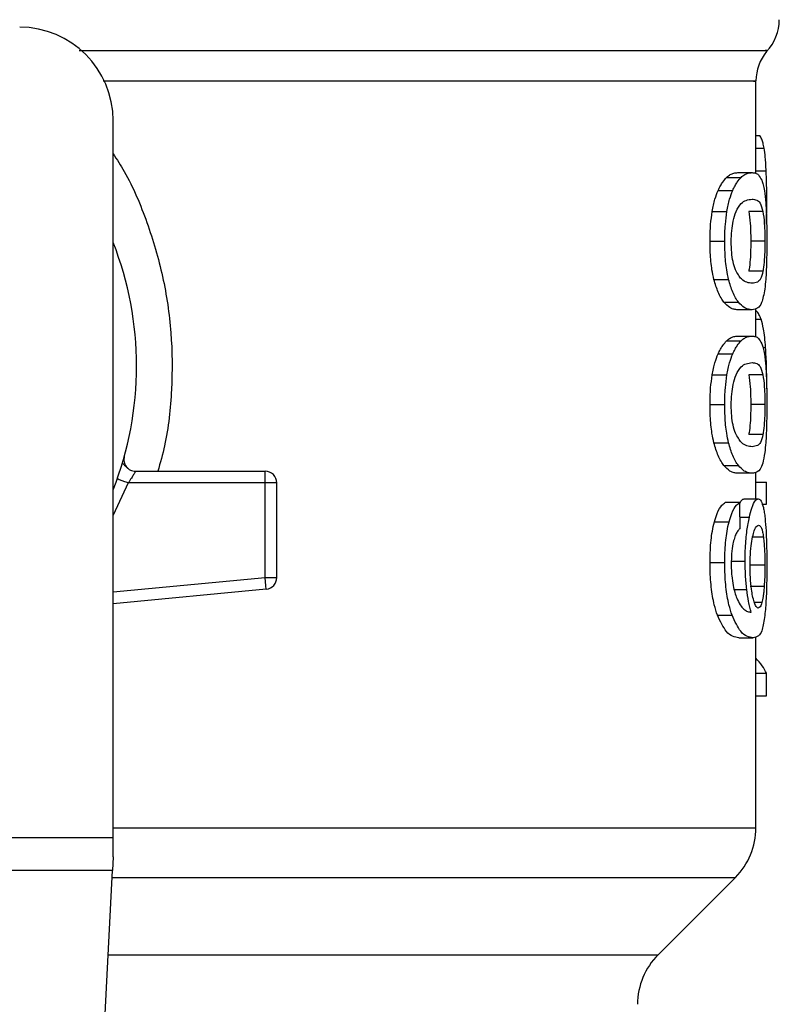
# Model space of a CAD drawing. Extents: x 0.4 to 10.6, y 0.4 to 8.1.
# Drawn here: x 7.1 to 7.2, y 5.9 to 6 of the extents above; entities that cross this region are included whole.
import ezdxf

# ---------------------------------------------------------------- set-up
doc = ezdxf.new("R2010")
doc.units = 0
doc.linetypes.add('SLD-SOLID', pattern=[0])
doc.layers.get('0').update_dxf_attribs({"linetype": 'CONTINUOUS'})

msp = doc.modelspace()

# ---------------------------------------------------------------- linework, layer by layer
at = {"color": 7, "linetype": 'SLD-SOLID'}
for p, q in [((7.178386436678217, 5.948960393978618), (7.178386436678217, 5.954135790192)), ((7.142297196806418, 5.911673288722439), (7.142297196806418, 5.951924688623722)), ((7.178386436678217, 5.951094193328785), (7.178599746214047, 5.951094193328785)), ((7.176740709023136, 5.948740005413454), (7.177552577866581, 5.948740005413454)), ((7.177368200440969, 5.949005860120056), (7.17817056050537, 5.949005860120056)), ((7.176264825187254, 5.948004001471391), (7.177084056612312, 5.948004001471391)), ((7.178984839543194, 5.946110204682025), (7.178996900292757, 5.947275350333275)), ((7.175932433471516, 5.946821608019389), (7.17675688616959, 5.946821608019389)), ((7.178779371694555, 5.946830583915698), (7.177986153746764, 5.946830583915698)), ((7.175809318004868, 5.94515478994128), (7.176635716458242, 5.94515478994128)), ((7.178887493112192, 5.94515478994128), (7.178095878701435, 5.94515478994128)), ((7.178780344572204, 5.943470958726376), (7.177987141290911, 5.943470958726376)), ((7.176027428374127, 5.943013716008482), (7.17685038020065, 5.943013716008482)), ((7.176590401870609, 5.941730729940758), (7.177404583131784, 5.941730729940758)), ((7.17817056050537, 5.941303719762505), (7.177368200440969, 5.941303719762505)), ((7.178386436678217, 5.939783879542051), (7.178386436678217, 5.941375370490346)), ((7.177368200440969, 5.939829365238818), (7.17817056050537, 5.939829365238818)), ((7.176740709023136, 5.939563490976888), (7.177552577866581, 5.939563490976888)), ((7.176264825187254, 5.938827487034824), (7.177084056612312, 5.938827487034824)), ((7.175932433471516, 5.937645113138153), (7.17675688616959, 5.937645113138153)), ((7.178779371694555, 5.937654069479132), (7.177986153746764, 5.937654069479132)), ((7.175809318004868, 5.935978295060043), (7.176635716458242, 5.935978295060043)), ((7.178887493112192, 5.935978295060043), (7.178095878701435, 5.935978295060043)), ((7.178780344572204, 5.934294463845139), (7.177987141290911, 5.934294463845139)), ((7.176027428374127, 5.933837221127246), (7.17685038020065, 5.933837221127246)), ((7.142808353568157, 5.932681735808844), (7.142826448359125, 5.932682166026096)), ((7.143552884856159, 5.93223966802676), (7.150827379487242, 5.93223966802676)), ((7.150827379487242, 5.932047478246953), (7.150827379487242, 5.93223966802676)), ((7.150827379487242, 5.931583469385001), (7.150827379487242, 5.932047478246953)), ((7.176590401870609, 5.932554235059521), (7.177404583131784, 5.932554235059521)), ((7.17817056050537, 5.932127224881269), (7.177368200440969, 5.932127224881269)), ((7.178386436678217, 5.930685097540846), (7.178386436678217, 5.932183935337256)), ((7.150827379487242, 5.931583469385001), (7.143139884849392, 5.931583469385001)), ((7.150827379487242, 5.926274627602083), (7.150827379487242, 5.931583469385001)), ((7.151483548796007, 5.931583469385001), (7.150827379487242, 5.931583469385001)), ((7.151483548796007, 5.926274627602083), (7.151483548796007, 5.931583469385001)), ((7.178386436678217, 5.931624457355949), (7.17898027337372, 5.931624457355949)), ((7.17898027337372, 5.930383319693676), (7.17898027337372, 5.931624457355949)), ((7.17747531475913, 5.930475620849628), (7.176662238374081, 5.930475620849628)), ((7.177722244795462, 5.930685097540846), (7.178519344476189, 5.930685097540846)), ((7.178739733041351, 5.930383319693676), (7.17898027337372, 5.930383319693676)), ((7.176054453839704, 5.929402072362462), (7.176876980337808, 5.929402072362462)), ((7.175809318004868, 5.927124032900791), (7.176635716458242, 5.927124032900791)), ((7.176972219682039, 5.927196544063135), (7.177780558788482, 5.927196544063135)), ((7.178887493112192, 5.926962936095129), (7.178095878701435, 5.926962936095129)), ((7.150871369201291, 5.925812730715733), (7.150827379487242, 5.926274627602083)), ((7.150827379487242, 5.926274627602083), (7.151483548796007, 5.926274627602083)), ((7.150889589879693, 5.92562140137043), (7.142297196806418, 5.924803089045866)), ((7.150889589879693, 5.92562140137043), (7.150871369201291, 5.925812730715733)), ((7.178850073988906, 5.92576133930941), (7.178057907140085, 5.92576133930941)), ((7.176224345654878, 5.924150723248719), (7.177044207739316, 5.924150723248719)), ((7.177426157549221, 5.922886275633503), (7.178227652290285, 5.922886275633503)), ((7.178386436678217, 5.91221688777607), (7.178386436678217, 5.92294744470465)), ((7.178386436678217, 5.920893509320775), (7.17898027337372, 5.920893509320775)), ((7.17898027337372, 5.919626910619298), (7.17898027337372, 5.920893509320775)), ((7.178386436678217, 5.919626910619298), (7.17898027337372, 5.919626910619298)), ((7.106864125021175, 5.911673288722439), (7.142297196806418, 5.911673288722439)), ((7.142297196806418, 5.910586129725838), (7.142297196806418, 5.911673288722439)), ((7.142297196806418, 5.910586129725838), (7.142257433487989, 5.909817370606608)), ((7.142257433487989, 5.909817370606608), (7.106903888339604, 5.909817370606608)), ((7.140718999815662, 5.880074300867754), (7.142257433487989, 5.909817370606608)), ((7.172893129470704, 5.905092802962995), (7.17723331266587, 5.909432991046994))]:
    msp.add_line(p, q, dxfattribs=at)
at = {"color": 8, "linetype": 'SLD-SOLID'}
for p, q in [((7.178386436678217, 5.950384197975157), (7.178846837581849, 5.950384197975157)), ((7.178386436678217, 5.949102033231278), (7.178961466035429, 5.949102033231278)), ((7.178386436678217, 5.940776938292375), (7.178676999543833, 5.940776938292375)), ((7.17877818859711, 5.939196280996707), (7.178928490860805, 5.939196280996707)), ((7.143139884849392, 5.931583469385001), (7.142297196806418, 5.929767757026931)), ((7.177491531016244, 5.929661884472202), (7.178016083178794, 5.929661884472202)), ((7.178806133163181, 5.928541755189809), (7.178204801887589, 5.928541755189809)), ((7.142297196806418, 5.925462220987074), (7.150827379487242, 5.926274627602083)), ((7.177160517951245, 5.92560857307418), (7.177867800002886, 5.92560857307418)), ((7.178725100765941, 5.92486668297789), (7.178298530582605, 5.92486668297789)), ((7.142297196806418, 5.91221688777607), (7.178386436678217, 5.91221688777607)), ((7.142237551828774, 5.909432991046994), (7.17723331266587, 5.909432991046994)), ((7.142013060311009, 5.905092802962995), (7.172893129470704, 5.905092802962995))]:
    msp.add_line(p, q, dxfattribs=at)
at = {"color": 7, "linetype": 'SLD-SOLID'}
for centre, radius, start, end in [((7.177074099234003, 5.957605045438909), 0.002624671916010659, 316.8319744391158, 359.7413516914189), ((7.137047852514843, 5.95192469488143), 0.00524934383202158, 0, 90), ((7.181011107108018, 5.954132930857413), 0.00262467191601001, 140.4645419181932, 179.4486081360464), ((7.124580660913792, 5.938145167322375), 0.01902887139107649, 338.5966503605947, 21.40334963940613), ((7.150827380073898, 5.931583487532349), 0.0006561679790556341, 359.9999999540885, 90), ((7.150827380073898, 5.926274620612926), 0.0006561679790362229, 275.4402645295537, 359.9999936229925), ((7.174449427317992, 5.912216874260825), 0.003937007874016629, 314.9999955887457, 0), ((7.175677013997388, 5.902308921079066), 0.003937007874015741, 135.0000090280485, 179.9999999999871)]:
    msp.add_arc(centre, radius, start, end, dxfattribs=at)
for centre, major_axis, ratio, start_param, end_param in [((7.12458066091379, 5.757716749842746), (8.881784197001252e-15, 0.6980126267137239), 0.07821230413845973, 4.960357365230744, 4.962489192355416), ((7.124580660913792, 5.92005148039738), (0.05459317585301892, -8.88178419700125e-16), 0.1833194442276701, 0.08423419258923709, 0.1700463569260999)]:
    msp.add_ellipse(centre, major_axis=major_axis, ratio=ratio, start_param=start_param, end_param=end_param, dxfattribs=at)
at = {"color": 8, "linetype": 'SLD-SOLID'}
for points, knots in [([(7.140392428254911, 5.955868959503612), (7.143276540884945, 5.955868959493011), (7.149217275107683, 5.955868959471173), (7.157323975756872, 5.955868959642475), (7.164594133840231, 5.955868958983889), (7.170575056955892, 5.955868961443646), (7.175141389381001, 5.955868952263205), (7.177959160850947, 5.955868986525211), (7.179195258055111, 5.955868978741962), (7.178941349277047, 5.955868979011088), (7.178896200122719, 5.955868979058942)], [0, 0, 0, 0, 0.1317854234053735, 0.2714533984315891, 0.4111213322922872, 0.5507893648322942, 0.6904574153574535, 0.830125424395692, 0.9697935081689391, 1, 1, 1, 1]), ([(7.178241961902757, 5.95413293511387), (7.178286491000145, 5.954132935117297), (7.178537220777474, 5.954132935136593), (7.177315995995074, 5.954132934577756), (7.174532367782037, 5.954132937037878), (7.170020655389282, 5.954132927953955), (7.164113289262414, 5.95413296182952), (7.156925220730332, 5.95413295274316), (7.149405298421333, 5.954132955024331), (7.144066163102186, 5.954132954776902), (7.141742137107403, 5.9541329546692)], [0, 0, 0, 0, 0.03090857469634211, 0.1740367648534245, 0.3171649475290031, 0.4602931443861844, 0.6034213279332982, 0.7465494939256471, 0.8896777232082432, 1, 1, 1, 1]), ([(7.142297196806418, 5.95006493766328), (7.142507371484808, 5.949738501320477), (7.143282159574555, 5.948535126145117), (7.144240867849629, 5.946220820422515), (7.145141595887476, 5.94318356361707), (7.145609924961045, 5.940022024036894), (7.145628780031155, 5.936828881349011), (7.145362099193919, 5.934205976093392), (7.144937777219596, 5.932714201472325), (7.144802800417027, 5.93223966802676)], [0, 0, 0, 0, 0.06363677489524062, 0.2345906540036063, 0.4057229102479399, 0.577350262932482, 0.7485503540843284, 0.9200138779830618, 1, 1, 1, 1])]:
    msp.add_open_spline(points, degree=3, knots=knots, dxfattribs=at)
at = {"color": 7, "linetype": 'SLD-SOLID'}
for points, knots in [([(7.178846837581849, 5.950384197975157), (7.17882697214482, 5.950482342708697), (7.178787267380566, 5.950678503180883), (7.178706323686389, 5.950915943171194), (7.178639245990947, 5.951028130198346), (7.178599746214047, 5.951094193328785)], [0, 0, 0, 0, 0.2916216742097937, 0.5828600603388132, 1, 1, 1, 1]), ([(7.178961466035429, 5.949102033231278), (7.178954840603569, 5.949236368888287), (7.178941586455417, 5.949505106796661), (7.178907418269159, 5.949966444009574), (7.178870546113429, 5.950220708032648), (7.178846837581849, 5.950384197975157)], [0, 0, 0, 0, 0.2629881478470287, 0.526106667080437, 1, 1, 1, 1]), ([(7.176264825187254, 5.948004001471391), (7.176307649017956, 5.948093101175176), (7.176393284657035, 5.948271275568975), (7.176554028222236, 5.948529880573432), (7.176668922253781, 5.948659203406211), (7.176740709023136, 5.948740005413454)], [0, 0, 0, 0, 0.2728842474669951, 0.545691885647543, 1, 1, 1, 1]), ([(7.176740709023136, 5.948740005413454), (7.176809830711753, 5.948798112898556), (7.176947982661944, 5.948914251010172), (7.177160722408094, 5.948990601502866), (7.177293625867253, 5.949000375660536), (7.177368200440969, 5.949005860120056)], [0, 0, 0, 0, 0.3052964388762536, 0.6101890631124067, 1, 1, 1, 1]), ([(7.177084056612312, 5.948004001471391), (7.177126249468803, 5.948093180623477), (7.177210623616033, 5.94827151448219), (7.177368884501528, 5.94853000893248), (7.17748197219928, 5.948659289696444), (7.177552577866581, 5.948740005413454)], [0, 0, 0, 0, 0.2731283116380547, 0.5461817543423056, 1, 1, 1, 1]), ([(7.177552577866581, 5.948740005413454), (7.177620701173583, 5.948798144837554), (7.177756858598435, 5.948914347567814), (7.177966358455423, 5.948990631936915), (7.178097201960452, 5.949000389472934), (7.17817056050537, 5.949005860120056)], [0, 0, 0, 0, 0.3055156650987269, 0.6106313395899081, 1, 1, 1, 1]), ([(7.17817056050537, 5.949005860120056), (7.178234735043055, 5.949000135848298), (7.178363106947519, 5.948988685268462), (7.178549686285066, 5.948891164389025), (7.17865547377321, 5.948689542281282), (7.178715450210758, 5.948575232205817)], [0, 0, 0, 0, 0.3021116287412948, 0.6043307290160452, 1, 1, 1, 1]), ([(7.178996900292757, 5.947275350333275), (7.178996447196166, 5.947444259911918), (7.178995540850408, 5.947782135948013), (7.17898685299932, 5.948406378779912), (7.178971309913475, 5.948832290948936), (7.178961466035429, 5.949102033231278)], [0, 0, 0, 0, 0.2682292215295587, 0.5365487668807697, 1, 1, 1, 1]), ([(7.178715450210758, 5.948575232205817), (7.178742114235602, 5.948496838532569), (7.178795467963686, 5.948339975690208), (7.178873963094017, 5.947951694078052), (7.178912980111952, 5.947544010475001), (7.178936537878957, 5.947297858517702)], [0, 0, 0, 0, 0.2835839467827972, 0.5674409948814567, 1, 1, 1, 1]), ([(7.175932433471516, 5.946821608019389), (7.175955023805622, 5.946944635851574), (7.176000206646519, 5.947190703348452), (7.176107928644383, 5.947612382992136), (7.176203093129293, 5.947849916402226), (7.176264825187254, 5.948004001471391)], [0, 0, 0, 0, 0.2599599565431533, 0.5199449153833483, 0.9999999999999999, 0.9999999999999999, 0.9999999999999999, 0.9999999999999999]), ([(7.17675688616959, 5.946821608019389), (7.176779126814758, 5.946944678584725), (7.176823611031369, 5.9471908359082), (7.176929643712239, 5.947612485070729), (7.177023319154955, 5.94785000066784), (7.177084056612312, 5.948004001471391)], [0, 0, 0, 0, 0.260120745664997, 0.5202757162772332, 1, 1, 1, 1]), ([(7.177269871354652, 5.946828667493393), (7.177365649923376, 5.946996893656406), (7.177555008671217, 5.947329484715207), (7.177871416282376, 5.947479675435229), (7.178060601652425, 5.947502263377432), (7.17817056050537, 5.947515392004737)], [0, 0, 0, 0, 0.3000214075644168, 0.5931564735125139, 1, 1, 1, 1]), ([(7.17817056050537, 5.947515392004737), (7.178259035544515, 5.947504662368369), (7.178424039653521, 5.947484651819563), (7.178629581265759, 5.947358259800171), (7.178728775854347, 5.94700882096961), (7.178779371694555, 5.946830583915698)], [0, 0, 0, 0, 0.361597814867495, 0.6743724087425043, 1, 1, 1, 1]), ([(7.178936537878957, 5.947297858517702), (7.178948068427985, 5.947121051990848), (7.17897779171556, 5.946665282605552), (7.178994506484142, 5.945906911827296), (7.178996247396082, 5.945359926590518), (7.178996900292757, 5.94515478994128)], [0, 0, 0, 0, 0.2837213885391835, 0.7313730163156701, 1, 1, 1, 1]), ([(7.175809318004868, 5.94515478994128), (7.175810916853533, 5.945312105554598), (7.175814115489363, 5.945626829123023), (7.175845317301248, 5.946199536788852), (7.175898920753302, 5.946582303447178), (7.175932433471516, 5.946821608019389)], [0, 0, 0, 0, 0.2725067023938329, 0.5451733619354306, 1, 1, 1, 1]), ([(7.176635716458242, 5.94515478994128), (7.176637289391758, 5.945312104875424), (7.176640436182653, 5.945626827142532), (7.176671141532238, 5.946199489955753), (7.176723902744922, 5.94658229760978), (7.17675688616959, 5.946821608019389)], [0, 0, 0, 0, 0.2725339775593817, 0.5452280277655369, 1, 1, 1, 1]), ([(7.177000012694305, 5.945138676349648), (7.177005235719076, 5.945343760864959), (7.177015688209349, 5.945754182793901), (7.177112651150477, 5.946364528378959), (7.177212754721736, 5.946660050084704), (7.177269871354652, 5.946828667493393)], [0, 0, 0, 0, 0.3001588733969601, 0.6006878852958791, 1, 1, 1, 1]), ([(7.177986153746764, 5.946830583915698), (7.178015458216858, 5.946624600409981), (7.178063360092136, 5.946287894229378), (7.178092394206796, 5.945653832187936), (7.178094845445234, 5.94530277079617), (7.178095878701435, 5.94515478994128)], [0, 0, 0, 0, 0.4768564303623099, 0.7794823512901945, 1, 1, 1, 1]), ([(7.178779371694555, 5.946830583915698), (7.178808248715137, 5.946624573215484), (7.17885545379056, 5.946287808880209), (7.178884062827, 5.945653730378925), (7.178886476143976, 5.945302709586022), (7.178887493112192, 5.94515478994128)], [0, 0, 0, 0, 0.4768844563046662, 0.7795598809329434, 1, 1, 1, 1]), ([(7.176027428374127, 5.943013716008482), (7.175988945476577, 5.943188019108895), (7.175890539579826, 5.943633735361943), (7.175819343878716, 5.944390319971293), (7.175812118651534, 5.944941241446189), (7.175809318004868, 5.94515478994128)], [0, 0, 0, 0, 0.2822658922224844, 0.7217914973808026, 1, 1, 1, 1]), ([(7.17685038020065, 5.943013716008482), (7.176812486722521, 5.943188112725538), (7.176715538232263, 5.943634297643341), (7.176645560315277, 5.944390902479934), (7.17663846279823, 5.944941672798956), (7.176635716458242, 5.94515478994128)], [0, 0, 0, 0, 0.2823187015544104, 0.7222976944436402, 1, 1, 1, 1]), ([(7.177239233041923, 5.943545836083608), (7.177190311150811, 5.943689655468419), (7.177100352633506, 5.94395411332815), (7.177013849826785, 5.94452894160126), (7.177004721525521, 5.944931181189742), (7.177000012694305, 5.945138676349648)], [0, 0, 0, 0, 0.3659572521773968, 0.6729292563100142, 1, 1, 1, 1]), ([(7.178095878701435, 5.94515478994128), (7.178094810358282, 5.944997065653998), (7.178092371908652, 5.944637066407848), (7.178064850226694, 5.944069278446785), (7.17802401624488, 5.943691360740655), (7.177993314761996, 5.943507857632429), (7.177987141290911, 5.943470958726376)], [0, 0, 0, 0, 0.2337332713481372, 0.5334866489824851, 0.9061932384831219, 1, 1, 1, 1]), ([(7.178887493112192, 5.94515478994128), (7.178886441839288, 5.944997066335254), (7.178884042189582, 5.944637044305547), (7.178856908724675, 5.9440692029973), (7.178816679791518, 5.943691288091463), (7.178786422382258, 5.943507813327931), (7.178780344572204, 5.943470958726376)], [0, 0, 0, 0, 0.2337450290617176, 0.5335495549298007, 0.906304033497636, 1, 1, 1, 1]), ([(7.178996900292757, 5.94515478994128), (7.17899443431117, 5.944740718209871), (7.178989932183139, 5.943984749892794), (7.178948955362253, 5.943053831523671), (7.178904091704274, 5.942647286240429), (7.178884413147773, 5.942468963190403)], [0, 0, 0, 0, 0.4047180404874919, 0.738891338747299, 1, 1, 1, 1]), ([(7.17817056050537, 5.942794207433153), (7.178074753401289, 5.942805252295302), (7.177889950255511, 5.942826556824746), (7.177566439029159, 5.942972250014353), (7.177349781311201, 5.943352047003605), (7.177239233041923, 5.943545836083608)], [0, 0, 0, 0, 0.3452233172076969, 0.6659042210515731, 1, 1, 1, 1]), ([(7.178780344572204, 5.943470958726376), (7.178735054849566, 5.943305474587604), (7.178645553386241, 5.942978445148817), (7.17844460466342, 5.942829365665164), (7.178272575573612, 5.942807295358337), (7.17817056050537, 5.942794207433153)], [0, 0, 0, 0, 0.2942402428646811, 0.5814770056309527, 0.9999999999999999, 0.9999999999999999, 0.9999999999999999, 0.9999999999999999]), ([(7.176590401870609, 5.941730729940758), (7.176535308574036, 5.941807908394918), (7.17642507521918, 5.941962330810235), (7.176226266243837, 5.942346564024516), (7.176103245200344, 5.942759331136514), (7.176027428374127, 5.943013716008482)], [0, 0, 0, 0, 0.2771344248784004, 0.5545040740085585, 1, 1, 1, 1]), ([(7.177404583131784, 5.941730729940758), (7.177350289892135, 5.941807980103992), (7.177241656087143, 5.941962547766972), (7.177045932289478, 5.942347006510464), (7.17692491075359, 5.942759613749413), (7.17685038020065, 5.943013716008482)], [0, 0, 0, 0, 0.2773626956775226, 0.5549671596064282, 1, 1, 1, 1]), ([(7.178884413147773, 5.942468963190403), (7.17882972714422, 5.942182276849493), (7.17872805821639, 5.941649286851861), (7.178488039580539, 5.941358006044998), (7.178285219422552, 5.941323325484126), (7.17817056050537, 5.941303719762505)], [0, 0, 0, 0, 0.3359648222826795, 0.624605585547165, 0.9999999999999999, 0.9999999999999999, 0.9999999999999999, 0.9999999999999999]), ([(7.177368200440969, 5.941303719762505), (7.177298736449022, 5.941309166053626), (7.177159783435813, 5.941320060598278), (7.176901055477138, 5.941413487965344), (7.176703540752841, 5.941615191599206), (7.176590401870609, 5.941730729940758)], [0, 0, 0, 0, 0.2992457187873578, 0.5985992620144067, 1, 1, 1, 1]), ([(7.17817056050537, 5.941303719762505), (7.178102099083842, 5.941309173293629), (7.177965152116513, 5.941320082277579), (7.177710319687851, 5.941413579041043), (7.177515874614517, 5.941615283510886), (7.177404583131784, 5.941730729940758)], [0, 0, 0, 0, 0.2994721594130854, 0.5990498461177913, 1, 1, 1, 1]), ([(7.178676999543833, 5.940776938292375), (7.178637825380155, 5.94087076313824), (7.178559489986896, 5.941058381851911), (7.178462607949048, 5.941206350743268), (7.178397939230464, 5.941228035918896), (7.178386436678217, 5.941231893036699)], [0, 0, 0, 0, 0.4512738464152495, 0.9023986961707692, 1, 1, 1, 1]), ([(7.178928490860805, 5.939196280996707), (7.178912688312429, 5.939389002020135), (7.178881090225381, 5.939774358579657), (7.178802791564711, 5.940338311246649), (7.17872509491757, 5.940609233444738), (7.178676999543833, 5.940776938292375)], [0, 0, 0, 0, 0.2759679257149603, 0.5518134373715632, 1, 1, 1, 1]), ([(7.176740709023136, 5.939563490976888), (7.1768098307527, 5.939621596366075), (7.176947982923235, 5.939737730405063), (7.177160722115737, 5.939814115128909), (7.177293625804235, 5.939823883840194), (7.177368200440969, 5.939829365238818)], [0, 0, 0, 0, 0.3052962521141489, 0.6101893015754273, 1, 1, 1, 1]), ([(7.177552577866581, 5.939563490976888), (7.177620701106507, 5.939621638623662), (7.17775685812631, 5.939737857557198), (7.177966358527476, 5.939814135409015), (7.178097201986337, 5.939823894000141), (7.17817056050537, 5.939829365238818)], [0, 0, 0, 0, 0.3055165102214735, 0.6106318134152995, 1, 1, 1, 1]), ([(7.17817056050537, 5.939829365238818), (7.178234735082582, 5.93982364330318), (7.178363107184012, 5.939812197385902), (7.178549685713507, 5.939714637830802), (7.178655473649287, 5.93951303578079), (7.178715450210758, 5.939398737324581)], [0, 0, 0, 0, 0.3021118392230273, 0.60433170506604, 1, 1, 1, 1]), ([(7.176264825187254, 5.938827487034824), (7.176307648619277, 5.938916596392674), (7.176393282094769, 5.939094787248734), (7.176554030225562, 5.939353355475117), (7.176668922785064, 5.939482684600621), (7.176740709023136, 5.939563490976888)], [0, 0, 0, 0, 0.2728887920947566, 0.5456922667331521, 1, 1, 1, 1]), ([(7.177084056612312, 5.938827487034824), (7.177126249283342, 5.938916673920864), (7.177210622321226, 5.939095021684366), (7.177368884086809, 5.939353514295273), (7.177481972146124, 5.93948278299155), (7.177552577866581, 5.939563490976888)], [0, 0, 0, 0, 0.2731325939304928, 0.5461855372458292, 1, 1, 1, 1]), ([(7.178715450210758, 5.939398737324581), (7.17874211433702, 5.9393203452603), (7.178795468648228, 5.939163484519672), (7.178873961766465, 5.938775174280682), (7.178912979768715, 5.938367504577803), (7.178936537878957, 5.938121363636466)], [0, 0, 0, 0, 0.2835843522671178, 0.5674458497241128, 1, 1, 1, 1]), ([(7.178997550507466, 5.936869001214975), (7.178996710165019, 5.937086104806833), (7.17899507960514, 5.937507362125358), (7.178978685231993, 5.938322884500679), (7.17894859350435, 5.938846489216924), (7.178928490860805, 5.939196280996707)], [0, 0, 0, 0, 0.2609077111457784, 0.5062527148389984, 1, 1, 1, 1]), ([(7.175932433471516, 5.937645113138153), (7.175955023829573, 5.937768140862046), (7.176000206718371, 5.938014208142331), (7.176107927476257, 5.938435886818381), (7.176203092867921, 5.93867340964607), (7.176264825187254, 5.938827487034824)], [0, 0, 0, 0, 0.25996183720271, 0.5199486768833388, 1, 1, 1, 1]), ([(7.17675688616959, 5.937645113138153), (7.176779126511206, 5.93776818462374), (7.176823609364601, 5.938014339603952), (7.176929646593976, 5.938435968223004), (7.177023319848087, 5.938673484166232), (7.177084056612312, 5.938827487034824)], [0, 0, 0, 0, 0.2601230459225383, 0.520271474057342, 1, 1, 1, 1]), ([(7.177269871354652, 5.937652172612156), (7.177365649884909, 5.937820388099232), (7.177555008588303, 5.938152958106707), (7.177871418288122, 5.938303196055823), (7.178060602077029, 5.938325761789813), (7.17817056050537, 5.938338877568171)], [0, 0, 0, 0, 0.3000200261270599, 0.5931538413405654, 1, 1, 1, 1]), ([(7.17817056050537, 5.938338877568171), (7.178259035605781, 5.938328158901769), (7.178424040025832, 5.938308168787882), (7.178629581009827, 5.938181737991773), (7.178728775802345, 5.937832303921656), (7.178779371694555, 5.937654069479132)], [0, 0, 0, 0, 0.361597468365115, 0.6743725667790623, 1, 1, 1, 1]), ([(7.178936537878957, 5.938121363636466), (7.178948068427985, 5.937944557109612), (7.17897779171556, 5.937488787724315), (7.178994506484142, 5.93673041694606), (7.178996247396082, 5.936183431709281), (7.178996900292757, 5.935978295060043)], [0, 0, 0, 0, 0.2837213885391835, 0.7313730163156701, 1, 1, 1, 1]), ([(7.175809318004868, 5.935978295060043), (7.175810916928087, 5.936135604169284), (7.175814115779234, 5.936450321235305), (7.175845318012253, 5.937023027851111), (7.175898920848836, 5.937405801887591), (7.175932433471516, 5.937645113138153)], [0, 0, 0, 0, 0.2724956496179161, 0.5451625259664895, 1, 1, 1, 1]), ([(7.176635716458242, 5.935978295060043), (7.176637289447759, 5.936135603286504), (7.17664043641008, 5.936450318074046), (7.176671142479281, 5.937022984168669), (7.176723902872835, 5.937405796818239), (7.17675688616959, 5.937645113138153)], [0, 0, 0, 0, 0.2725226451734132, 0.5452156464187987, 1, 1, 1, 1]), ([(7.177000012694305, 5.935962181468411), (7.17700523593837, 5.936167259422568), (7.177015689032304, 5.936577674691657), (7.177112652336396, 5.937188015522794), (7.177212754900099, 5.937483547927979), (7.177269871354652, 5.937652172612156)], [0, 0, 0, 0, 0.3001503161789864, 0.6006802305417807, 1, 1, 1, 1]), ([(7.177986153746764, 5.937654069479132), (7.178015458219335, 5.937448085970856), (7.17806336009866, 5.937111379786068), (7.178092393912649, 5.936477323889121), (7.178094845376428, 5.936126269298898), (7.178095878701435, 5.935978295060043)], [0, 0, 0, 0, 0.4768610357136167, 0.7794898793213514, 1, 1, 1, 1]), ([(7.178779371694555, 5.937654069479132), (7.178808248717572, 5.937448058776375), (7.178855453796976, 5.937111294436942), (7.178884062537167, 5.936477222080555), (7.178886476076189, 5.93612620808891), (7.178887493112192, 5.935978295060043)], [0, 0, 0, 0, 0.4768890622125417, 0.7795674101802225, 0.9999999999999999, 0.9999999999999999, 0.9999999999999999, 0.9999999999999999]), ([(7.176027428374127, 5.933837221127246), (7.175988945377834, 5.934011517465936), (7.175890537738868, 5.934457223175567), (7.175819343485243, 5.935213812445874), (7.175812118579193, 5.935764740167772), (7.175809318004868, 5.935978295060043)], [0, 0, 0, 0, 0.2822584684125798, 0.7217834402514149, 1, 1, 1, 1]), ([(7.17685038020065, 5.933837221127246), (7.176812486796933, 5.934011617903655), (7.176715539580049, 5.934457797989044), (7.176645559158602, 5.9352144001668), (7.176638462534764, 5.935765171247009), (7.176635716458242, 5.935978295060043)], [0, 0, 0, 0, 0.2823185911344717, 0.7222893432565982, 1, 1, 1, 1]), ([(7.177239233041923, 5.934369321647042), (7.177190310890775, 5.934513140580542), (7.177100350678771, 5.934777601186719), (7.177013850932191, 5.935352442719877), (7.177004721857107, 5.935754686911882), (7.177000012694305, 5.935962181468411)], [0, 0, 0, 0, 0.3659539219209479, 0.672932232694406, 1, 1, 1, 1]), ([(7.178095878701435, 5.935978295060043), (7.178094810305288, 5.935820570804598), (7.178092371694139, 5.935460565642431), (7.17806485055513, 5.934892772126249), (7.178024017939973, 5.934514833536586), (7.177993314793399, 5.934331355831608), (7.177987141290911, 5.934294463845139)], [0, 0, 0, 0, 0.2337325445343111, 0.5334938647268734, 0.9061992952641297, 1, 1, 1, 1]), ([(7.178887493112192, 5.935978295060043), (7.178886441743931, 5.935820571907231), (7.178884041836639, 5.935460544923239), (7.178856910096622, 5.934892692940974), (7.178816679244031, 5.934514791095889), (7.178786422367503, 5.934331318558878), (7.178780344572204, 5.934294463845139)], [0, 0, 0, 0, 0.2337446094887213, 0.5335574725587093, 0.9063042016821641, 1, 1, 1, 1]), ([(7.178996900292757, 5.935978295060043), (7.17899443435747, 5.935564222871781), (7.178989932313966, 5.934808253720631), (7.17894895479541, 5.933877336191244), (7.178904091664569, 5.933470778834998), (7.178884413147773, 5.933292448753836)], [0, 0, 0, 0, 0.4047162084122958, 0.7388879939384224, 1, 1, 1, 1]), ([(7.17817056050537, 5.933617692996587), (7.178074753377848, 5.933628745787644), (7.177889950231056, 5.933650065606127), (7.177566439989477, 5.933795757801271), (7.177349781455359, 5.934175540391391), (7.177239233041923, 5.934369321647042)], [0, 0, 0, 0, 0.3452240095106078, 0.6659053971743162, 1, 1, 1, 1]), ([(7.178780344572204, 5.934294463845139), (7.178735054851469, 5.934128979457991), (7.178645553391906, 5.933801949528364), (7.178444604597418, 5.93365287417555), (7.178272575561372, 5.933630789465536), (7.17817056050537, 5.933617692996587)], [0, 0, 0, 0, 0.2942401846070617, 0.5814768905023565, 0.9999999999999999, 0.9999999999999999, 0.9999999999999999, 0.9999999999999999]), ([(7.176590401870609, 5.932554235059521), (7.176535308449254, 5.932631405690072), (7.176425074266347, 5.932785813261682), (7.176226264996341, 5.933170051992268), (7.176103244935945, 5.93358282900671), (7.176027428374127, 5.933837221127246)], [0, 0, 0, 0, 0.2771308743634301, 0.5544998793372344, 0.9999999999999999, 0.9999999999999999, 0.9999999999999999, 0.9999999999999999]), ([(7.177404583131784, 5.932554235059521), (7.177350289892135, 5.932631485222755), (7.177241656087143, 5.932786052885736), (7.177045932289478, 5.933170511629227), (7.17692491075359, 5.933583118868175), (7.17685038020065, 5.933837221127246)], [0, 0, 0, 0, 0.2773626956775226, 0.5549671596064282, 1, 1, 1, 1]), ([(7.178884413147773, 5.933292448753836), (7.17884709880378, 5.933077194993839), (7.178739849216868, 5.9324585086022), (7.178500652445044, 5.932176597056646), (7.178266698851474, 5.932141604388048), (7.17817056050537, 5.932127224881269)], [0, 0, 0, 0, 0.2391399162101593, 0.6873404295445239, 1, 1, 1, 1]), ([(7.142841232188342, 5.93268251802203), (7.14286231856648, 5.932658137247271), (7.142902958977161, 5.932611147446917), (7.143025904787532, 5.932468309418797), (7.143142011277224, 5.932384373005823), (7.143197674515133, 5.932344132597754)], [0, 0, 0, 0, 0.3595409435523471, 0.6929540723715369, 1, 1, 1, 1]), ([(7.142920474050711, 5.933070808647575), (7.142910290591744, 5.933021405874631), (7.14288992424889, 5.932922603118617), (7.142903239161609, 5.932770529155539), (7.142948424767187, 5.932625715643504), (7.143026095720742, 5.932495003984108), (7.143131344207577, 5.932385256304847), (7.143258897786268, 5.932303125984814), (7.143401908076433, 5.93224973362411), (7.143502559212364, 5.932243023229248), (7.143552884856159, 5.93223966802676)], [0, 0, 0, 0, 0.1250097887653204, 0.2500125179765466, 0.3749915180046284, 0.4999960195752814, 0.6250113523366371, 0.7500032385064854, 0.8750014309108779, 1, 1, 1, 1]), ([(7.143552881189533, 5.93223966802676), (7.143551535720421, 5.932237267370832), (7.143548818179768, 5.932232418593544), (7.143527147446457, 5.932193799102537), (7.14349263929759, 5.932133117924511), (7.143429971068259, 5.932025601062987), (7.1433151586479, 5.931840941290401), (7.143202334138828, 5.931675205501175), (7.143139884849392, 5.931583469385001)], [0, 0, 0, 0, 0.1126848311079648, 0.2275976508731914, 0.3459424882073572, 0.468883663879477, 0.7060227598433009, 1, 1, 1, 1]), ([(7.177368200440969, 5.932127224881269), (7.177298736453338, 5.932132663194245), (7.177159783414487, 5.932143541782422), (7.176901054976093, 5.932236971924882), (7.176703540662567, 5.932438688917692), (7.176590401870609, 5.932554235059521)], [0, 0, 0, 0, 0.2992452549422522, 0.5985984818044114, 1, 1, 1, 1]), ([(7.17817056050537, 5.932127224881269), (7.178102099088139, 5.932132670434892), (7.177965152095577, 5.932143563463721), (7.177710319192985, 5.932237062990161), (7.177515874525485, 5.932438780829152), (7.177404583131784, 5.932554235059521)], [0, 0, 0, 0, 0.2994716943915016, 0.5990490638763958, 1, 1, 1, 1]), ([(7.143139884849392, 5.931583469385001), (7.143058821547014, 5.931612145474349), (7.142896698021121, 5.931669496563901), (7.142692213058409, 5.931741767776568), (7.14254914516063, 5.931792336809754), (7.142530550810589, 5.931798922372997), (7.142521253218099, 5.931802215302474)], [0, 0, 0, 0, 0.2500088128208189, 0.5000081300596133, 0.7499928394748536, 0.9999999999999999, 0.9999999999999999, 0.9999999999999999, 0.9999999999999999]), ([(7.176054453839704, 5.929402072362462), (7.176103251905134, 5.929563819753575), (7.176229105101039, 5.929980976169953), (7.176447651906048, 5.930332593368218), (7.176601193843748, 5.930434933076968), (7.176662238374081, 5.930475620849628)], [0, 0, 0, 0, 0.276153276589672, 0.7122161936649144, 0.9999999999999999, 0.9999999999999999, 0.9999999999999999, 0.9999999999999999]), ([(7.176876980337808, 5.929402072362462), (7.176925046526332, 5.929563935467493), (7.177048893123003, 5.929980989436201), (7.177264055025144, 5.930332607597277), (7.177415197058634, 5.930434923894702), (7.17747531475913, 5.930475620849628)], [0, 0, 0, 0, 0.2764071424078611, 0.7121863608085274, 0.9999999999999999, 0.9999999999999999, 0.9999999999999999, 0.9999999999999999]), ([(7.177458208734518, 5.930383045919061), (7.177494818255286, 5.930465320959041), (7.177586533725147, 5.930671439307265), (7.177671308853108, 5.93067997124572), (7.177722244795462, 5.930685097540846)], [0, 0, 0, 0, 0.3991640758278639, 1, 1, 1, 1]), ([(7.178016083178794, 5.929661884472202), (7.178060600723905, 5.929841782529113), (7.178170617218226, 5.930286365749224), (7.1783525352313, 5.930632349851186), (7.178469220567359, 5.930669247577679), (7.178519344476189, 5.930685097540846)], [0, 0, 0, 0, 0.2793865908031696, 0.690449871046075, 0.9999999999999999, 0.9999999999999999, 0.9999999999999999, 0.9999999999999999]), ([(7.178519344476189, 5.930685097540846), (7.178547427695885, 5.930679056543002), (7.17860360125988, 5.930666973014736), (7.17870311823002, 5.930547026331745), (7.178763173172706, 5.930338120050743), (7.178802393206385, 5.930201689791881)], [0, 0, 0, 0, 0.2575228539718295, 0.5151110404754806, 0.9999999999999999, 0.9999999999999999, 0.9999999999999999, 0.9999999999999999]), ([(7.178802393206385, 5.930201689791881), (7.17882023499227, 5.930115603114825), (7.178855931750404, 5.929943366136471), (7.17891046339492, 5.929532316310772), (7.178936783647036, 5.929136916276856), (7.178953394573115, 5.928887376086055)], [0, 0, 0, 0, 0.269336674121741, 0.5388724074073353, 0.9999999999999999, 0.9999999999999999, 0.9999999999999999, 0.9999999999999999]), ([(7.175809318004868, 5.927124032900791), (7.175812548029568, 5.927356263047595), (7.175820922892314, 5.92795839330518), (7.175904602079477, 5.928765557680271), (7.176013636504194, 5.929228695464517), (7.176054453839704, 5.929402072362462)], [0, 0, 0, 0, 0.2820181917521027, 0.7312215437182027, 1, 1, 1, 1]), ([(7.176635716458242, 5.927124032900791), (7.176638895026924, 5.927356259641158), (7.176647141799473, 5.927958770173346), (7.176729525372219, 5.928765845803342), (7.176836880784729, 5.929229054108549), (7.176876980337808, 5.929402072362462)], [0, 0, 0, 0, 0.2820741539591403, 0.7318392720389072, 1, 1, 1, 1]), ([(7.177780558788482, 5.927196544063135), (7.177783828620126, 5.927443067574981), (7.177791737752516, 5.928039363441065), (7.177872119258206, 5.928923326108528), (7.177969134407245, 5.929421029626419), (7.178016083178794, 5.929661884472202)], [0, 0, 0, 0, 0.2667171797162388, 0.6451407027553427, 1, 1, 1, 1]), ([(7.177503997538897, 5.929033454398546), (7.177469232181071, 5.928998806125198), (7.17739626436166, 5.928926084050386), (7.17728157504687, 5.928767598187473), (7.177211268370149, 5.928577638976791), (7.177175492444926, 5.928480977225255)], [0, 0, 0, 0, 0.3088940033882737, 0.6483270493127048, 1, 1, 1, 1]), ([(7.178200093941975, 5.92855008576024), (7.178230493177114, 5.928675909144544), (7.178304826127024, 5.928983575547339), (7.17842502268691, 5.929175303054269), (7.178502168373874, 5.929194818320922), (7.178533116317094, 5.929202647110684)], [0, 0, 0, 0, 0.2929645322388862, 0.7163640072119111, 1, 1, 1, 1]), ([(7.178533116317094, 5.929202647110684), (7.178565024547323, 5.929194293210496), (7.178649184875733, 5.929172259177948), (7.178743150564406, 5.928954889018111), (7.178791030222783, 5.928640822800654), (7.178806133163181, 5.928541755189809)], [0, 0, 0, 0, 0.2947991520035712, 0.7775546706617683, 1, 1, 1, 1]), ([(7.178953394573115, 5.928887376086055), (7.178960929626161, 5.928731227493953), (7.178976000539815, 5.928418913574665), (7.178993032379929, 5.927782630333162), (7.178995399683926, 5.927295740665328), (7.178996900292757, 5.926987106482577)], [0, 0, 0, 0, 0.2679738413529579, 0.5359764025574215, 1, 1, 1, 1]), ([(7.177175492444926, 5.928480977225255), (7.177148171828577, 5.928378770689084), (7.177081608545995, 5.928129757179949), (7.177010535491942, 5.927629895017985), (7.177001859282761, 5.927229135214813), (7.176997666054747, 5.927035447257474)], [0, 0, 0, 0, 0.2645563942000298, 0.6445587391285936, 1, 1, 1, 1]), ([(7.178059491121787, 5.926906538524416), (7.178061378190911, 5.927072568118344), (7.178065915625344, 5.927471784229178), (7.178112546336168, 5.928063520484167), (7.178171665551234, 5.928392088660698), (7.178200093941975, 5.92855008576024)], [0, 0, 0, 0, 0.2698734248441005, 0.6489073214834626, 1, 1, 1, 1]), ([(7.178806133163181, 5.928541755189809), (7.178819789475548, 5.928424413910856), (7.178851735585977, 5.928149918325618), (7.178882175559616, 5.927603772618188), (7.178885769902716, 5.927170605987172), (7.178887493112192, 5.926962936095129)], [0, 0, 0, 0, 0.2798998683570977, 0.6547676900973983, 1, 1, 1, 1]), ([(7.176224345654878, 5.924150723248719), (7.176163106879446, 5.924339552161657), (7.176019807970864, 5.924781412354695), (7.175861825430572, 5.925720079304096), (7.175812116241758, 5.926568231524548), (7.175809757250727, 5.927036787444818), (7.175809318004868, 5.927124032900791)], [0, 0, 0, 0, 0.25104197985141, 0.587438946462538, 0.9231808292766416, 1, 1, 1, 1]), ([(7.177044207739316, 5.924150723248719), (7.176983884208683, 5.924339696472647), (7.176842724532356, 5.924781902007451), (7.176687271846039, 5.92572114715635), (7.17663844638499, 5.926569003377359), (7.17663614352323, 5.927037205048363), (7.176635716458242, 5.927124032900791)], [0, 0, 0, 0, 0.2511178875836224, 0.5876267413333951, 0.9235255090566618, 1, 1, 1, 1]), ([(7.176997666054747, 5.927035447257474), (7.17699909822473, 5.926918288381832), (7.177001839442629, 5.926694042649251), (7.177030208683061, 5.926267063626989), (7.177077276616919, 5.925996991952672), (7.177108442108386, 5.925818167097376)], [0, 0, 0, 0, 0.2698805731826744, 0.5165598125722595, 1, 1, 1, 1]), ([(7.177867800002886, 5.92560857307418), (7.177854465693382, 5.925735500913502), (7.177827794468626, 5.925989381395993), (7.17779072601749, 5.926517135906745), (7.177784586399302, 5.926927405673525), (7.177780558788482, 5.927196544063135)], [0, 0, 0, 0, 0.2559132515760549, 0.5118765129265118, 1, 1, 1, 1]), ([(7.178199712613047, 5.925236708925541), (7.178178101479967, 5.925357882581529), (7.178124615284193, 5.92565777976244), (7.178069158146212, 5.926237367768616), (7.178062552535297, 5.926694621361253), (7.178059491121787, 5.926906538524416)], [0, 0, 0, 0, 0.2667405637310826, 0.6601661264176046, 1, 1, 1, 1]), ([(7.178887493112192, 5.926962936095129), (7.178886980973664, 5.926850300683946), (7.178885956637095, 5.926625016773557), (7.178876119024165, 5.926209613217369), (7.178860205458205, 5.925935717009086), (7.178850073988906, 5.92576133930941)], [0, 0, 0, 0, 0.2664866242343766, 0.5330042137156739, 1, 1, 1, 1]), ([(7.178996900292757, 5.926987106482577), (7.17899555455515, 5.926690141779894), (7.178992350609168, 5.925983125150702), (7.178959733468314, 5.924905431665627), (7.178902144758979, 5.924319815003583), (7.178873447496671, 5.92402799399983)], [0, 0, 0, 0, 0.2665003730703985, 0.6344868388214522, 1, 1, 1, 1]), ([(7.177108442108386, 5.925818167097376), (7.177138925507187, 5.925687218139933), (7.177199871096648, 5.925425411329844), (7.177332225124926, 5.925042687443656), (7.177435600862434, 5.924854168316513), (7.177499705144038, 5.924737265806262)], [0, 0, 0, 0, 0.2754436680135393, 0.5506957022755022, 0.9999999999999999, 0.9999999999999999, 0.9999999999999999, 0.9999999999999999]), ([(7.178118191332566, 5.924328402973924), (7.178092274512452, 5.924418456376435), (7.17804042612648, 5.924598614418628), (7.177949703187441, 5.925004239335174), (7.177899579757745, 5.925374081849164), (7.177867800002886, 5.92560857307418)], [0, 0, 0, 0, 0.2678079859625754, 0.5357683451097204, 0.9999999999999999, 0.9999999999999999, 0.9999999999999999, 0.9999999999999999]), ([(7.178850073988906, 5.92576133930941), (7.178842028819266, 5.925657774266342), (7.178825940715227, 5.925450672954342), (7.17878647879213, 5.925128593812189), (7.178748783809177, 5.924967742689285), (7.178725100765941, 5.92486668297789)], [0, 0, 0, 0, 0.2710425922194483, 0.542009878947082, 1, 1, 1, 1]), ([(7.178520600906118, 5.924553993256775), (7.17849076797564, 5.924562394278738), (7.178413490543447, 5.924584155781701), (7.178297207007128, 5.924802676886804), (7.178226740859764, 5.925116382776162), (7.178199712613047, 5.925236708925541)], [0, 0, 0, 0, 0.2793379672747696, 0.7235803013481914, 0.9999999999999999, 0.9999999999999999, 0.9999999999999999, 0.9999999999999999]), ([(7.178725100765941, 5.92486668297789), (7.178710111180019, 5.924818450387817), (7.178680132087728, 5.924721985463661), (7.178613983024972, 5.924590085495678), (7.17855787004284, 5.924568397798059), (7.178520600906118, 5.924553993256775)], [0, 0, 0, 0, 0.2513969827336639, 0.5027926311929998, 1, 1, 1, 1]), ([(7.177499705144038, 5.924737265806262), (7.177567843255379, 5.924647855100918), (7.177710794789604, 5.924460274358608), (7.177921373742995, 5.924354124243981), (7.178052365390623, 5.924337005491784), (7.178118191332566, 5.924328402973924)], [0, 0, 0, 0, 0.3118121654756472, 0.6541717486409733, 1, 1, 1, 1]), ([(7.177426157549221, 5.922886275633503), (7.177313798659841, 5.922903117736849), (7.177098768888035, 5.922935349753908), (7.176680217001067, 5.923209388172872), (7.176389896224242, 5.92380887557816), (7.176224345654878, 5.924150723248719)], [0, 0, 0, 0, 0.3198756827967427, 0.6121704785206199, 1, 1, 1, 1]), ([(7.178227652290285, 5.922886275633503), (7.178116915543648, 5.922903133732382), (7.177905183173166, 5.922935366982373), (7.177492974133586, 5.923209457735312), (7.177207239075108, 5.923808773013707), (7.177044207739316, 5.924150723248719)], [0, 0, 0, 0, 0.3201214386123488, 0.6120829182462665, 1, 1, 1, 1]), ([(7.178873447496671, 5.92402799399983), (7.178823513774867, 5.923747388070187), (7.178733363161751, 5.923240780597583), (7.178516669378726, 5.922941635756982), (7.178335102274271, 5.92290685726905), (7.178227652290285, 5.922886275633503)], [0, 0, 0, 0, 0.3363574409792568, 0.6072615546037047, 1, 1, 1, 1])]:
    msp.add_open_spline(points, degree=3, knots=knots, dxfattribs=at)

doc.saveas('drawing.dxf')
